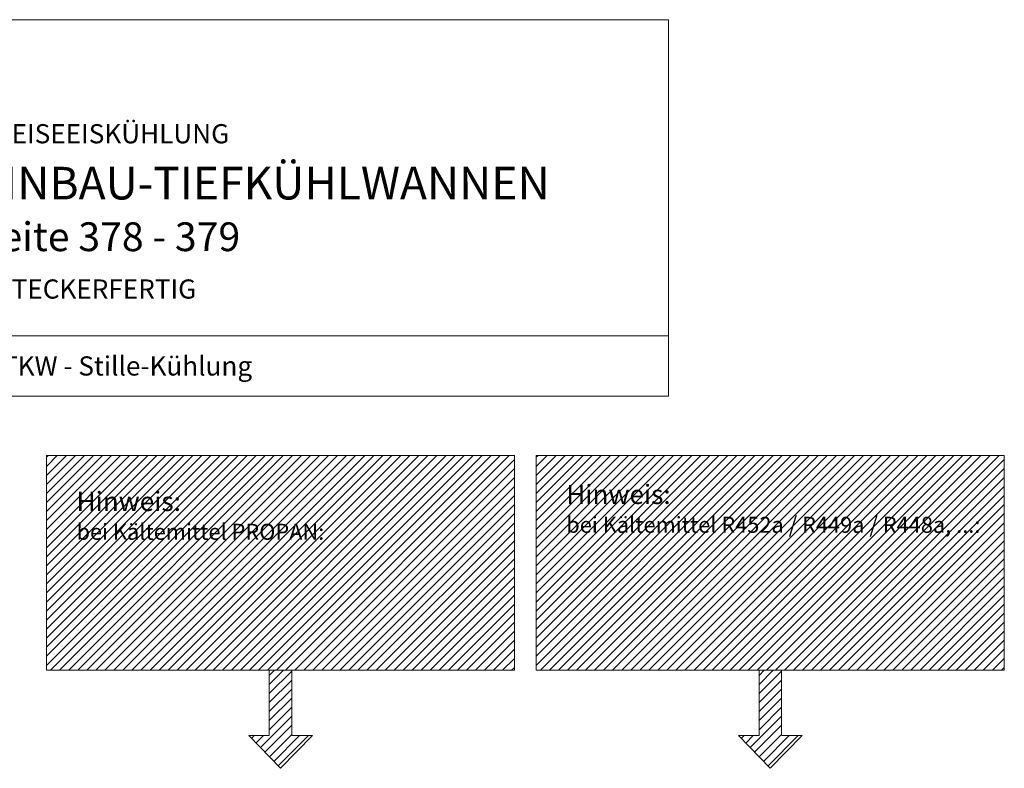
# Model space of a CAD drawing. Units: millimetres. Extents: x -2313 to 30653, y -13897 to 11807.
# Drawn here: x 13261 to 28664, y 103 to 11807 of the extents above; entities that cross this region are included whole.
import ezdxf
from ezdxf.enums import TextEntityAlignment as Align

# ---------------------------------------------------------------- set-up
doc = ezdxf.new("R2010")
doc.units = ezdxf.units.MM
doc.layers.add('A_AF', color=141, linetype='CONTINUOUS', plot=False)
doc.layers.add('A_SCHRAFFUR', color=6, linetype='CONTINUOUS', lineweight=15)
doc.layers.add('A_TEXT', color=7, linetype='CONTINUOUS', lineweight=20)
doc.styles.add('ARIAL', font='arial.ttf', dxfattribs={"height": 40})

msp = doc.modelspace()

# ---------------------------------------------------------------- hatches: boundary and pattern name
at = {"layer": 'A_SCHRAFFUR'}
h = msp.add_hatch(dxfattribs=at)
h.set_pattern_fill('_USER', color=2, scale=100, angle=45, pattern_type=0)
h.set_pattern_definition([(45, (27591.1, -29631.52), (-70.71068, 70.71068), [])])
h.paths.add_polyline_path([(21002.54365, 1635.04505), (21002.54365, 4992.91104), (13680.8313, 4992.91104), (13680.8313, 1635.04505)])
h.paths.add_polyline_path([(14041.31785, 3522.96546), (18083.83311, 3522.96546), (18083.83311, 4580.63809), (14041.31785, 4580.63809)], flags=24)
h = msp.add_hatch(dxfattribs=at)
h.set_pattern_fill('_USER', color=256, scale=100, angle=45, pattern_type=0)
h.set_pattern_definition([(45, (35252.79, -29631.52), (-70.71068, 70.71068), [])])
h.paths.add_polyline_path([(28664.23608, 1635.04505), (28664.23608, 4992.91104), (21342.52374, 4992.91104), (21342.52374, 1635.04505)])
h.paths.add_polyline_path([(21703.01028, 3631.85653), (28425.42615, 3631.85653), (28425.42615, 4689.52916), (21703.01028, 4689.52916)], flags=24)
h = msp.add_hatch(dxfattribs=at)
h.set_pattern_fill('_USER', color=2, scale=100, angle=45, pattern_type=0)
h.set_pattern_definition([(45, (27415.46, -29631.52), (-70.71068, 70.71068), [])])
h.paths.add_polyline_path([(17840.28072, 613.88371), (17517.33053, 613.88371), (17517.33053, 1635.04505), (17166.04442, 1635.04505), (17166.04442, 613.88371), (16843.09423, 613.88371), (17341.68748, 103.42857)])
h = msp.add_hatch(dxfattribs=at)
h.set_pattern_fill('_USER', color=256, scale=100, angle=45, pattern_type=0)
h.set_pattern_definition([(45, (35077.15, -29631.52), (-70.71068, 70.71068), [])])
h.paths.add_polyline_path([(25501.97316, 613.88371), (25179.02296, 613.88371), (25179.02296, 1635.04505), (24827.73686, 1635.04505), (24827.73686, 613.88371), (24504.78666, 613.88371), (25003.37991, 103.42857)])

# ---------------------------------------------------------------- linework, layer by layer
at = {"layer": 'A_SCHRAFFUR', "color": 2}
for points in [[(13680.8313, 4992.91104), (21002.54365, 4992.91104), (21002.54365, 1635.04505), (13680.8313, 1635.04505)], [(17517.33053, 1635.04505), (17517.33053, 613.88371), (17840.28072, 613.88371), (17341.68748, 103.42857), (16843.09423, 613.88371), (17166.04442, 613.88371), (17166.04442, 1635.04505)]]:
    msp.add_lwpolyline(points, close=True, dxfattribs=at)
at = {"layer": 'A_SCHRAFFUR'}
for points in [[(21342.52374, 4992.91104), (28664.23608, 4992.91104), (28664.23608, 1635.04505), (21342.52374, 1635.04505)], [(25179.02296, 1635.04505), (25179.02296, 613.88371), (25501.97316, 613.88371), (25003.37991, 103.42857), (24504.78666, 613.88371), (24827.73686, 613.88371), (24827.73686, 1635.04505)]]:
    msp.add_lwpolyline(points, close=True, dxfattribs=at)
at = {"layer": 'A_TEXT', "color": 190}
for points in [[(3113.19422, 6864.96734), (23408.4883, 6864.96734), (23408.4883, 11807.0951), (3113.19422, 11807.0951)], [(3113.19422, 5922.83959), (23408.4883, 5922.83959), (23408.4883, 6864.96734), (3113.19422, 6864.96734)]]:
    msp.add_lwpolyline(points, close=True, dxfattribs=at)

# ---------------------------------------------------------------- texts
at = {"layer": 'A_AF', "insert": (21811.57099, 4535.12944), "char_height": 300, "attachment_point": 1, "style": 'ARIAL'}
msp.add_mtext_dynamic_manual_height_columns('Hinweis:\\P{\\H0.83333x;\\C256;\\c0;bei Kältemittel \\fArial|b1|i0|c0|p34;\\C1;R452a / R449a / R448a, ...:}', width=6518.6974557, gutter_width=200, heights=[3835.60709], dxfattribs=at)
at = {"layer": 'A_TEXT', "color": 152, "style": 'ARIAL'}
msp.add_text('SPEISEEISKÜHLUNG', height=300, dxfattribs=at).set_placement((12631.27186, 9874.33605))
at = {"layer": 'A_TEXT', "style": 'ARIAL'}
for s, height, p in [('EINBAU-TIEFKÜHLWANNEN', 510, (12609.08078, 8996.92337)), ('Seite 378 - 379 ', 450, (12594.27869, 8189.11615)), ('ZENTRALGEKÜHLT + STECKERFERTIG', 300, (8873.09529, 7446.49065))]:
    msp.add_text(s, height=height, dxfattribs=at).set_placement(p)
msp.add_text('Standard Modell - EIS TKW - Stille-Kühlung', height=300, dxfattribs=at).set_placement((12849.90741, 6393.90347), align=Align.MIDDLE_CENTER)
at = {"layer": 'A_TEXT', "insert": (14149.87856, 4426.23837), "char_height": 300, "attachment_point": 1, "style": 'ARIAL'}
msp.add_mtext_dynamic_manual_height_columns('{\\C2;Hinweis:\\P\\H0.83333x;\\C256;bei Kältemittel \\fArial|b1|i0|c0|p34;\\C1;PROPAN\\fArial|b0|i0|c0|p34;\\C256;:}', width=6518.6974557, gutter_width=200, heights=[3835.60709], dxfattribs=at)

doc.saveas('drawing.dxf')
